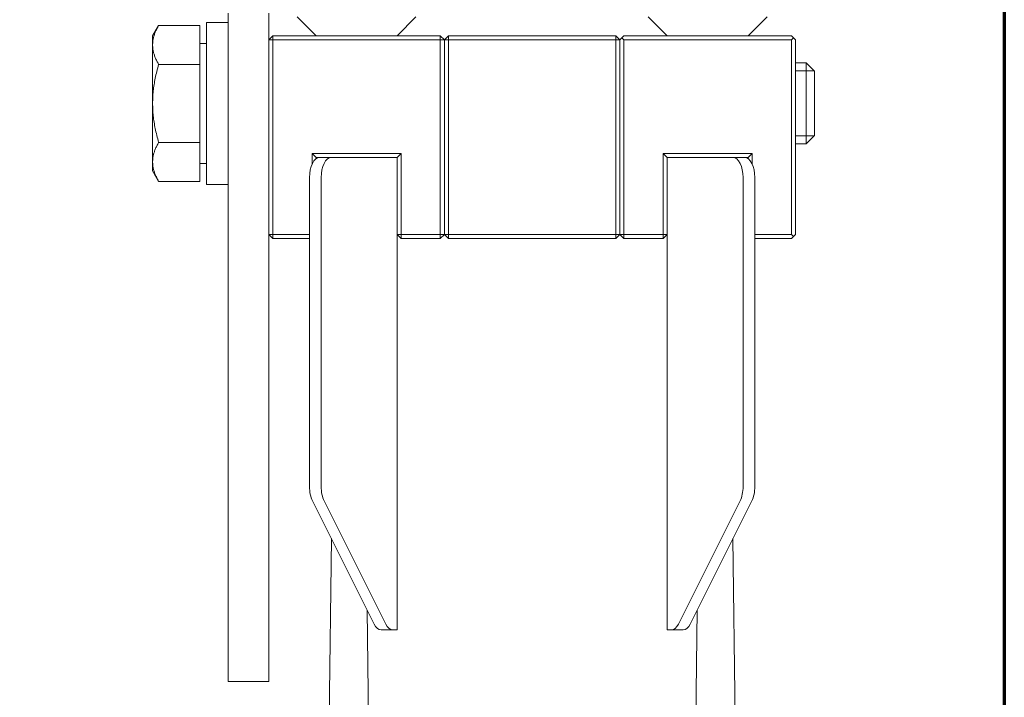
# Model space of a CAD drawing. Units: millimetres. Extents: x 0 to 420, y 0 to 594.
# Drawn here: x 327 to 400, y 145 to 195 of the extents above; entities that cross this region are included whole.
import ezdxf

# ---------------------------------------------------------------- set-up
doc = ezdxf.new("R2010")
doc.units = ezdxf.units.MM
doc.header["$LTSCALE"] = 2
for name, color, linetype, lineweight in [('Rahmen (ISO)', 7, 'Continuous', 70), ('Sichtbar (ISO)', 7, 'Continuous', 50), ('Sichtbar schmal (ISO)', 7, 'Continuous', 35)]:
    doc.layers.add(name, color=color, linetype=linetype, lineweight=lineweight)

# ---------------------------------------------------------------- blocks, each defined once
blk = doc.blocks.new('Ränder Default Border')
at = {"layer": 'Rahmen (ISO)', "flags": 128}
blk.add_lwpolyline([(10, 10), (10, 287), (200, 287), (200, 10), (10, 10)], dxfattribs=at)

msp = doc.modelspace()

# ---------------------------------------------------------------- linework, layer by layer
at = {"layer": 'Sichtbar (ISO)', "linetype": 'Continuous', "lineweight": 9}
for p, q in [((342.541, 195.466), (342.541, 145.969)), ((345.541, 145.969), (345.541, 195.466)), ((340.941, 194.786), (340.941, 182.786)), ((340.941, 194.786), (342.541, 194.786)), ((349.041, 193.786), (347.641, 195.186)), ((355.041, 193.786), (356.441, 195.186)), ((375.041, 193.786), (373.641, 195.186)), ((381.041, 193.786), (382.441, 195.186)), ((336.941, 193.786), (337.387, 194.559)), ((340.441, 194.559), (337.387, 194.559)), ((340.441, 194.559), (340.441, 191.673)), ((336.941, 193.786), (336.941, 193.116)), ((340.441, 193.226), (340.941, 193.226)), ((345.841, 193.786), (345.541, 193.486)), ((345.541, 193.486), (345.841, 193.486)), ((345.841, 193.786), (345.841, 193.486)), ((358.241, 193.786), (345.841, 193.786)), ((345.841, 193.486), (358.241, 193.486)), ((345.841, 179.086), (345.841, 193.486)), ((358.241, 193.786), (358.241, 193.486)), ((358.541, 193.486), (358.241, 193.786)), ((358.541, 193.486), (358.241, 193.486)), ((358.241, 193.486), (358.241, 179.086)), ((358.841, 193.786), (358.541, 193.486)), ((358.541, 193.486), (358.841, 193.486)), ((358.541, 193.486), (358.541, 179.086)), ((358.541, 179.086), (358.541, 193.486)), ((358.841, 193.786), (358.841, 193.486)), ((371.241, 193.786), (358.841, 193.786)), ((358.841, 193.486), (371.241, 193.486)), ((358.841, 179.086), (358.841, 193.486)), ((371.241, 193.786), (371.541, 193.486)), ((371.241, 193.786), (371.241, 193.486)), ((371.241, 193.486), (371.541, 193.486)), ((371.241, 193.486), (371.241, 179.086)), ((371.541, 193.486), (371.691, 193.636)), ((371.541, 179.086), (371.541, 193.486)), ((371.541, 193.486), (371.541, 179.086)), ((371.841, 193.786), (371.691, 193.636)), ((371.691, 193.636), (371.841, 193.486)), ((384.241, 193.786), (371.841, 193.786)), ((371.841, 193.486), (384.241, 193.486)), ((371.841, 179.086), (371.841, 193.486)), ((384.391, 193.636), (384.241, 193.786)), ((384.241, 193.486), (384.391, 193.636)), ((384.241, 193.486), (384.241, 179.086)), ((384.541, 193.486), (384.391, 193.636)), ((384.541, 179.086), (384.541, 193.486)), ((336.941, 193.116), (336.941, 188.786)), ((384.541, 191.786), (385.327, 191.786)), ((385.327, 185.786), (385.327, 191.786)), ((385.941, 191.172), (385.327, 191.786)), ((340.441, 191.673), (337.387, 191.673)), ((340.441, 191.673), (340.441, 185.899)), ((385.941, 191.172), (385.941, 186.399)), ((336.941, 188.786), (336.941, 184.456)), ((385.941, 186.399), (385.327, 185.786)), ((340.441, 185.899), (337.387, 185.899)), ((340.441, 185.899), (340.441, 183.012)), ((384.541, 185.786), (385.327, 185.786)), ((336.941, 184.456), (336.941, 183.786)), ((355.341, 185.086), (348.741, 185.086)), ((348.741, 185.086), (349.041, 184.786)), ((348.741, 185.086), (348.741, 184.272)), ((349.041, 184.786), (349.306, 184.786)), ((349.041, 184.689), (349.041, 184.786)), ((350.172, 184.786), (349.306, 184.786)), ((355.041, 184.786), (350.172, 184.786)), ((355.341, 185.086), (355.041, 184.786)), ((355.041, 149.786), (355.041, 184.786)), ((355.341, 179.086), (355.341, 185.086)), ((381.341, 185.086), (374.741, 185.086)), ((374.741, 185.086), (375.041, 184.786)), ((374.741, 185.086), (374.741, 179.086)), ((379.91, 184.786), (375.041, 184.786)), ((375.041, 149.786), (375.041, 184.786)), ((380.776, 184.786), (379.91, 184.786)), ((380.776, 184.786), (381.041, 184.786)), ((381.041, 184.786), (381.341, 185.086)), ((381.041, 184.786), (381.041, 184.689)), ((381.341, 184.272), (381.341, 185.086)), ((336.941, 183.786), (337.387, 183.012)), ((340.441, 184.346), (340.941, 184.346)), ((340.441, 183.012), (337.387, 183.012)), ((348.556, 160.407), (348.556, 183.286)), ((349.422, 160.407), (349.422, 183.286)), ((380.66, 160.407), (380.66, 183.286)), ((381.526, 160.407), (381.526, 183.286)), ((340.941, 182.786), (342.541, 182.786)), ((345.541, 179.086), (345.841, 178.786)), ((345.541, 179.086), (345.841, 179.086)), ((345.841, 178.786), (345.841, 179.086)), ((348.556, 179.086), (345.841, 179.086)), ((345.841, 178.786), (348.556, 178.786)), ((355.041, 179.086), (355.341, 178.786)), ((355.341, 179.086), (355.041, 179.086)), ((355.341, 179.086), (355.341, 178.786)), ((358.241, 179.086), (355.341, 179.086)), ((355.341, 178.786), (358.241, 178.786)), ((358.241, 179.086), (358.241, 178.786)), ((358.541, 179.086), (358.241, 178.786)), ((358.541, 179.086), (358.241, 179.086)), ((358.541, 179.086), (358.841, 179.086)), ((358.541, 179.086), (358.841, 178.786)), ((358.841, 179.086), (358.841, 178.786)), ((371.241, 179.086), (358.841, 179.086)), ((358.841, 178.786), (371.241, 178.786)), ((371.241, 178.786), (371.541, 179.086)), ((371.241, 179.086), (371.541, 179.086)), ((371.241, 179.086), (371.241, 178.786)), ((371.841, 179.086), (371.541, 179.086)), ((371.841, 178.786), (371.541, 179.086)), ((374.741, 179.086), (371.841, 179.086)), ((371.841, 178.786), (371.841, 179.086)), ((371.841, 178.786), (374.741, 178.786)), ((375.041, 179.086), (374.741, 179.086)), ((374.741, 178.786), (374.741, 179.086)), ((374.741, 178.786), (375.041, 179.086)), ((384.241, 179.086), (381.526, 179.086)), ((381.526, 178.786), (384.241, 178.786)), ((384.241, 179.086), (384.391, 178.936)), ((384.391, 178.936), (384.241, 178.786)), ((384.391, 178.936), (384.541, 179.086)), ((348.776, 159.346), (353.336, 150.225)), ((354.202, 150.225), (349.642, 159.346)), ((380.44, 159.346), (375.879, 150.225)), ((376.745, 150.225), (381.306, 159.346)), ((349.964, 139.786), (350.173, 156.552)), ((379.909, 156.551), (380.118, 139.786)), ((352.821, 151.256), (352.964, 139.786)), ((377.118, 139.786), (377.261, 151.256)), ((353.867, 149.786), (354.733, 149.786)), ((354.733, 149.786), (355.041, 149.786)), ((375.041, 149.786), (375.349, 149.786)), ((375.349, 149.786), (376.215, 149.786)), ((342.541, 145.969), (345.541, 145.969))]:
    msp.add_line(p, q, dxfattribs=at)
at = {"layer": 'Sichtbar (ISO)', "linetype": 'Continuous', "lineweight": 9, "flags": 128}
for points in [[(337.387, 194.559), (337.35, 194.493), (337.314, 194.427), (337.28, 194.363), (337.248, 194.299), (337.217, 194.236), (337.189, 194.174), (337.161, 194.112), (337.136, 194.051), (337.112, 193.99), (337.09, 193.93), (337.069, 193.87), (337.05, 193.811), (337.033, 193.752), (337.017, 193.694), (337.003, 193.636), (336.99, 193.578), (336.978, 193.52), (336.968, 193.462), (336.96, 193.404), (336.953, 193.347), (336.948, 193.289), (336.944, 193.232), (336.942, 193.174), (336.941, 193.116)], [(336.941, 193.116), (336.942, 193.058), (336.944, 193), (336.948, 192.943), (336.953, 192.885), (336.96, 192.828), (336.968, 192.77), (336.978, 192.712), (336.99, 192.654), (337.003, 192.596), (337.017, 192.538), (337.033, 192.48), (337.05, 192.421), (337.069, 192.361), (337.09, 192.302), (337.112, 192.242), (337.136, 192.181), (337.161, 192.12), (337.189, 192.058), (337.217, 191.996), (337.248, 191.933), (337.28, 191.869), (337.314, 191.805), (337.35, 191.739), (337.387, 191.673)], [(337.387, 191.673), (337.35, 191.54), (337.314, 191.409), (337.28, 191.279), (337.248, 191.152), (337.217, 191.026), (337.189, 190.901), (337.161, 190.778), (337.136, 190.655), (337.112, 190.534), (337.09, 190.414), (337.069, 190.295), (337.05, 190.176), (337.033, 190.059), (337.017, 189.942), (337.003, 189.825), (336.99, 189.709), (336.978, 189.593), (336.968, 189.478), (336.96, 189.363), (336.953, 189.247), (336.948, 189.132), (336.944, 189.017), (336.942, 188.902), (336.941, 188.786)], [(336.941, 188.786), (336.942, 188.67), (336.944, 188.555), (336.948, 188.439), (336.953, 188.324), (336.96, 188.209), (336.968, 188.094), (336.978, 187.978), (336.99, 187.863), (337.003, 187.747), (337.017, 187.63), (337.033, 187.513), (337.05, 187.395), (337.069, 187.277), (337.09, 187.158), (337.112, 187.037), (337.136, 186.916), (337.161, 186.794), (337.189, 186.671), (337.217, 186.546), (337.248, 186.42), (337.28, 186.292), (337.314, 186.163), (337.35, 186.032), (337.387, 185.899)], [(337.387, 185.899), (337.35, 185.833), (337.314, 185.767), (337.28, 185.703), (337.248, 185.639), (337.217, 185.576), (337.189, 185.513), (337.161, 185.452), (337.136, 185.39), (337.112, 185.33), (337.09, 185.27), (337.069, 185.21), (337.05, 185.151), (337.033, 185.092), (337.017, 185.034), (337.003, 184.975), (336.99, 184.917), (336.978, 184.859), (336.968, 184.802), (336.96, 184.744), (336.953, 184.687), (336.948, 184.629), (336.944, 184.571), (336.942, 184.514), (336.941, 184.456)], [(336.941, 184.456), (336.942, 184.398), (336.944, 184.34), (336.948, 184.282), (336.953, 184.225), (336.96, 184.167), (336.968, 184.11), (336.978, 184.052), (336.99, 183.994), (337.003, 183.936), (337.017, 183.878), (337.033, 183.819), (337.05, 183.76), (337.069, 183.701), (337.09, 183.642), (337.112, 183.582), (337.136, 183.521), (337.161, 183.46), (337.189, 183.398), (337.217, 183.336), (337.248, 183.273), (337.28, 183.209), (337.314, 183.144), (337.35, 183.079), (337.387, 183.012)]]:
    msp.add_lwpolyline(points, dxfattribs=at)
at = {"layer": 'Sichtbar (ISO)', "linetype": 'Continuous', "lineweight": 9}
for centre, major_axis, start_param, end_param in [((349.306, 183.286), (0, 1.5), 0, 1.570796), ((350.172, 183.286), (0, 1.5), 0, 1.570796), ((379.91, 183.286), (0, 1.5), 4.712389, 6.283185), ((380.776, 183.286), (0, 1.5), 4.712389, 6.283185), ((349.306, 160.407), (0, -1.5), 4.712389, 5.497787), ((350.172, 160.407), (0, 1.5), 1.570796, 2.356194), ((379.91, 160.407), (0, -1.5), 0.785398, 1.570796), ((380.776, 160.407), (0, 1.5), 3.926991, 4.712389), ((353.867, 151.286), (0, -1.5), 5.497787, 6.283185), ((354.733, 151.286), (0, -1.5), 5.497787, 6.283185), ((375.349, 151.286), (0, -1.5), 0, 0.785398), ((376.215, 151.286), (0, -1.5), 0, 0.785398)]:
    msp.add_ellipse(centre, major_axis=major_axis, ratio=0.5, start_param=start_param, end_param=end_param, dxfattribs=at)
at = {"layer": 'Sichtbar schmal (ISO)', "linetype": 'Continuous', "lineweight": 9}
for p, q in [((385.927, 191.187), (384.541, 191.187)), ((384.541, 186.385), (385.927, 186.385))]:
    msp.add_line(p, q, dxfattribs=at)

# ---------------------------------------------------------------- block references
at = {"xscale": 2, "yscale": 2, "zscale": 2}
msp.add_blockref('Ränder Default Border', (0, 0), dxfattribs=at)

doc.saveas('drawing.dxf')
